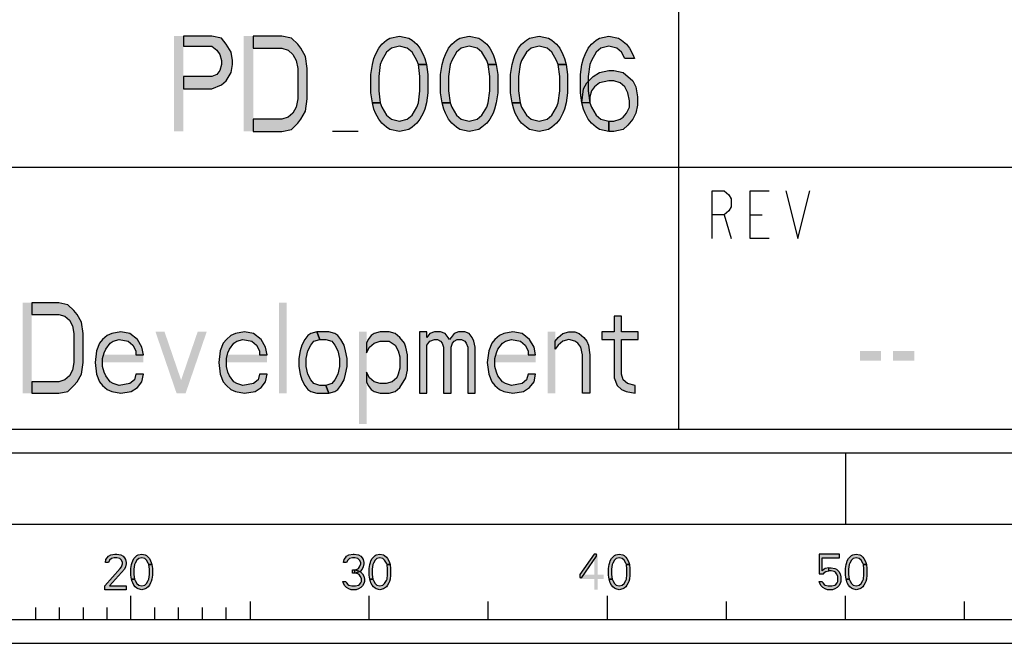
# Model space of a CAD drawing. Units: millimetres. Extents: x 0 to 594, y 0 to 420.
# Drawn here: x 481 to 523, y 0 to 26 of the extents above; entities that cross this region are included whole.
import ezdxf

# ---------------------------------------------------------------- set-up
doc = ezdxf.new("R2010")
doc.units = ezdxf.units.MM
doc.header["$LTSCALE"] = 32.67
doc.layers.get('0').update_dxf_attribs({"linetype": 'CONTINUOUS'})

# ---------------------------------------------------------------- blocks, each defined once
blk = doc.blocks.new('*T9')
at = {"color": 6, "linetype": 'Continuous'}
for p, q in [((0, 0), (128, 0)), ((0, 0), (0, -46)), ((128, 0), (128, -46)), ((0, -46), (128, -46))]:
    blk.add_line(p, q, dxfattribs=at)

msp = doc.modelspace()

# ---------------------------------------------------------------- hatches: boundary and pattern name
at = {"linetype": 'Continuous'}
for points in [[(488.2, 25.5), (488.2, 25.0745), (489.4, 25.0745), (489.6, 24.9043), (489.7333, 24.734), (489.8, 24.4787), (489.8, 24.3085), (489.7333, 24.0532), (489.6, 23.883), (489.4, 23.7979), (488.2, 23.7979), (488.2, 23.2872), (489.4, 23.2872), (489.8, 23.4574), (490, 23.6277), (490.2, 23.9681), (490.2667, 24.3085), (490.2667, 24.4787), (490.2, 24.8191), (490, 25.1596), (489.8, 25.4149), (489.4, 25.5)], [(491.1333, 21.5), (492.3333, 21.5), (492.7333, 21.5851), (493, 21.8404), (493.1333, 22.0106), (493.3334, 22.3511), (493.4, 22.8617), (493.4, 24.1383), (493.3334, 24.6489), (493.1333, 24.9894), (493, 25.1596), (492.7333, 25.4149), (492.3333, 25.5), (491.1333, 25.5), (491.1333, 24.9894), (492.3333, 24.9894), (492.6, 24.9043), (492.8, 24.734), (492.9334, 24.4787), (493, 24.1383), (493, 22.8617), (492.9334, 22.5213), (492.8, 22.266), (492.6, 22.0957), (492.3333, 22.0106), (491.1333, 22.0106)], [(498.0667, 24.3085), (498, 24.4787), (497.8, 24.8191), (497.6, 24.9894), (497.2667, 25.0745), (496.9333, 24.9894), (496.7333, 24.8191), (496.5333, 24.4787), (496.4667, 24.3085), (496.4, 23.7979), (496.4, 23.2021), (496.4667, 22.6915), (496.1333, 22.6915), (496.0667, 23.117), (496.0667, 23.883), (496.1333, 24.3085), (496.2, 24.5638), (496.2667, 24.734), (496.4, 24.9894), (496.5333, 25.1596), (496.7333, 25.3298), (496.8667, 25.4149), (497.2667, 25.5), (497.6667, 25.4149), (497.8, 25.3298), (498, 25.1596), (498.1333, 24.9894), (498.2667, 24.734), (498.3333, 24.5638), (498.4, 24.3085)], [(501, 24.3085), (500.9333, 24.4787), (500.7333, 24.8191), (500.5333, 24.9894), (500.2, 25.0745), (499.8667, 24.9894), (499.6667, 24.8191), (499.4667, 24.4787), (499.4, 24.3085), (499.3333, 23.7979), (499.3333, 23.2021), (499.4, 22.6915), (499.0667, 22.6915), (499, 23.117), (499, 23.883), (499.0667, 24.3085), (499.1333, 24.5638), (499.2, 24.734), (499.3333, 24.9894), (499.4667, 25.1596), (499.6667, 25.3298), (499.8, 25.4149), (500.2, 25.5), (500.6, 25.4149), (500.7333, 25.3298), (500.9333, 25.1596), (501.0667, 24.9894), (501.2, 24.734), (501.2667, 24.5638), (501.3333, 24.3085)], [(503.9333, 24.3085), (503.8667, 24.4787), (503.6667, 24.8191), (503.4667, 24.9894), (503.1333, 25.0745), (502.8, 24.9894), (502.6, 24.8191), (502.4, 24.4787), (502.3333, 24.3085), (502.2667, 23.7979), (502.2667, 23.2021), (502.3333, 22.6915), (502, 22.6915), (501.9333, 23.117), (501.9333, 23.883), (502, 24.3085), (502.0667, 24.5638), (502.1333, 24.734), (502.2667, 24.9894), (502.4, 25.1596), (502.6, 25.3298), (502.7333, 25.4149), (503.1333, 25.5), (503.5333, 25.4149), (503.6667, 25.3298), (503.8667, 25.1596), (504, 24.9894), (504.1333, 24.734), (504.2, 24.5638), (504.2667, 24.3085)], [(506.7333, 24.5638), (506.6, 24.8191), (506.4, 24.9894), (506.0667, 25.0745), (505.7333, 24.9894), (505.5333, 24.8191), (505.3333, 24.4787), (505.2667, 24.3085), (505.2, 23.7979), (505.2, 23.2021), (505.2667, 22.6915), (505.3333, 22.5213), (505.5333, 22.1808), (505.7333, 22.0106), (506.0667, 21.9255), (506.0667, 21.5), (505.6667, 21.5851), (505.5333, 21.6702), (505.3333, 21.8404), (505.2, 22.0106), (505.0667, 22.266), (505, 22.4362), (504.9333, 22.6915), (504.8667, 23.117), (504.8667, 23.883), (504.9333, 24.3085), (505, 24.5638), (505.0667, 24.734), (505.2, 24.9894), (505.3333, 25.1596), (505.5333, 25.3298), (505.6667, 25.4149), (506.0667, 25.5), (506.4667, 25.4149), (506.6, 25.3298), (506.8, 25.1596), (506.9333, 24.9894), (507.0667, 24.734), (507.1333, 24.5638)], [(496.4667, 22.6915), (496.5333, 22.5213), (496.7333, 22.1808), (496.9333, 22.0106), (497.2667, 21.9255), (497.6, 22.0106), (497.8, 22.1808), (498, 22.5213), (498.0667, 22.6915), (498.1333, 23.2021), (498.1333, 23.7979), (498.0667, 24.3085), (498.4, 24.3085), (498.4667, 23.883), (498.4667, 23.117), (498.4, 22.6915), (498.3333, 22.4362), (498.2667, 22.266), (498.1333, 22.0106), (498, 21.8404), (497.8, 21.6702), (497.6667, 21.5851), (497.2667, 21.5), (496.8667, 21.5851), (496.7333, 21.6702), (496.5333, 21.8404), (496.4, 22.0106), (496.2667, 22.266), (496.2, 22.4362), (496.1333, 22.6915)], [(499.4, 22.6915), (499.4667, 22.5213), (499.6667, 22.1808), (499.8667, 22.0106), (500.2, 21.9255), (500.5333, 22.0106), (500.7333, 22.1808), (500.9333, 22.5213), (501, 22.6915), (501.0667, 23.2021), (501.0667, 23.7979), (501, 24.3085), (501.3333, 24.3085), (501.4, 23.883), (501.4, 23.117), (501.3333, 22.6915), (501.2667, 22.4362), (501.2, 22.266), (501.0667, 22.0106), (500.9333, 21.8404), (500.7333, 21.6702), (500.6, 21.5851), (500.2, 21.5), (499.8, 21.5851), (499.6667, 21.6702), (499.4667, 21.8404), (499.3333, 22.0106), (499.2, 22.266), (499.1333, 22.4362), (499.0667, 22.6915)], [(502.3333, 22.6915), (502.4, 22.5213), (502.6, 22.1808), (502.8, 22.0106), (503.1333, 21.9255), (503.4667, 22.0106), (503.6667, 22.1808), (503.8667, 22.5213), (503.9333, 22.6915), (504, 23.2021), (504, 23.7979), (503.9333, 24.3085), (504.2667, 24.3085), (504.3333, 23.883), (504.3333, 23.117), (504.2667, 22.6915), (504.2, 22.4362), (504.1333, 22.266), (504, 22.0106), (503.8667, 21.8404), (503.6667, 21.6702), (503.5333, 21.5851), (503.1333, 21.5), (502.7333, 21.5851), (502.6, 21.6702), (502.4, 21.8404), (502.2667, 22.0106), (502.1333, 22.266), (502.0667, 22.4362), (502, 22.6915)], [(504.9333, 22.6915), (505, 23.2872), (505.1333, 23.5426), (505.4, 23.7979), (505.6667, 23.9681), (506.0667, 24.0532), (506.2667, 24.0532), (506.6667, 23.9681), (507.0667, 23.6277), (507.2, 23.3723), (507.2667, 22.9468), (507.2667, 22.6064), (507.2, 22.266), (507.0667, 22.0106), (506.8667, 21.7553), (506.6667, 21.5851), (506.2667, 21.5), (506.0667, 21.5), (506.0667, 21.9255), (506.2667, 21.9255), (506.5333, 22.0106), (506.6667, 22.0957), (506.8, 22.266), (506.9333, 22.5213), (506.9333, 22.7766), (506.8667, 23.117), (506.7333, 23.3723), (506.5333, 23.5426), (506.2667, 23.6277), (506.0667, 23.6277), (505.6667, 23.5426), (505.4667, 23.3723), (505.3333, 23.2021), (505.2667, 22.9468), (505.2667, 22.6915)], [(481.8333, 10.5), (482.9733, 10.5), (483.3533, 10.5809), (483.6067, 10.8234), (483.7333, 10.9851), (483.9233, 11.3085), (483.9867, 11.7936), (483.9867, 13.0064), (483.9233, 13.4915), (483.7333, 13.8149), (483.6067, 13.9766), (483.3533, 14.2192), (482.9733, 14.3), (481.8333, 14.3), (481.8333, 13.8149), (482.9733, 13.8149), (483.2266, 13.734), (483.4167, 13.5723), (483.5433, 13.3298), (483.6067, 13.0064), (483.6067, 11.7936), (483.5433, 11.4702), (483.4167, 11.2277), (483.2266, 11.066), (482.9733, 10.9851), (481.8333, 10.9851)], [(506.28, 13.734), (506.28, 13.0872), (505.7733, 13.0872), (505.7733, 12.7638), (506.28, 12.7638), (506.28, 11.1468), (506.4067, 10.8234), (506.5967, 10.6617), (506.7867, 10.5809), (507.1667, 10.5), (507.1667, 10.8234), (506.85, 10.9043), (506.66, 11.066), (506.5967, 11.3085), (506.5967, 12.7638), (507.2933, 12.7638), (507.2933, 13.0872), (506.5967, 13.0872), (506.5967, 13.734)], [(486.52, 12.117), (486.4567, 12.4404), (486.2667, 12.7638), (485.95, 13.0064), (485.57, 13.0872), (485.19, 13.0064), (485, 12.9255), (484.81, 12.7638), (484.6833, 12.6021), (484.5567, 12.2787), (484.4933, 11.7936), (484.5567, 11.3085), (484.6833, 10.9851), (484.81, 10.8234), (485, 10.6617), (485.19, 10.5809), (485.57, 10.5), (486.0133, 10.5809), (486.2667, 10.7426), (486.4567, 10.9851), (486.52, 11.3085), (486.2033, 11.3085), (486.14, 11.066), (485.95, 10.9043), (485.5067, 10.8234), (485.2533, 10.9043), (485.1267, 10.9851), (484.9367, 11.2277), (484.8733, 11.3894), (484.81, 11.6319), (484.81, 11.9553), (484.8733, 12.1979), (484.9367, 12.3596), (485.1267, 12.6021), (485.2533, 12.683), (485.5067, 12.7638), (485.8867, 12.683), (486.0767, 12.5213), (486.2033, 12.2787), (486.2033, 12.117)], [(491.7133, 12.117), (491.65, 12.4404), (491.46, 12.7638), (491.1433, 13.0064), (490.7634, 13.0872), (490.3833, 13.0064), (490.1933, 12.9255), (490.0033, 12.7638), (489.8767, 12.6021), (489.75, 12.2787), (489.6867, 11.7936), (489.75, 11.3085), (489.8767, 10.9851), (490.0033, 10.8234), (490.1933, 10.6617), (490.3833, 10.5809), (490.7634, 10.5), (491.2067, 10.5809), (491.46, 10.7426), (491.65, 10.9851), (491.7133, 11.3085), (491.3967, 11.3085), (491.3334, 11.066), (491.1433, 10.9043), (490.7, 10.8234), (490.4467, 10.9043), (490.32, 10.9851), (490.13, 11.2277), (490.0667, 11.3894), (490.0033, 11.6319), (490.0033, 11.9553), (490.0667, 12.1979), (490.13, 12.3596), (490.32, 12.6021), (490.4467, 12.683), (490.7, 12.7638), (491.08, 12.683), (491.27, 12.5213), (491.3967, 12.2787), (491.3967, 12.117)], [(493.8033, 13.0872), (493.55, 13.0064), (493.4233, 12.9255), (493.2967, 12.7638), (493.17, 12.5213), (493.1066, 12.2787), (493.0433, 11.9553), (493.0433, 11.6319), (493.1066, 11.3085), (493.17, 11.066), (493.2967, 10.8234), (493.4233, 10.6617), (493.55, 10.5809), (493.8033, 10.5), (494.31, 10.5), (494.1833, 10.8234), (493.93, 10.8234), (493.6767, 10.9043), (493.55, 11.066), (493.4233, 11.3085), (493.36, 11.6319), (493.36, 11.9553), (493.4233, 12.2787), (493.55, 12.5213), (493.6767, 12.683), (493.93, 12.7638)], [(494.31, 10.5), (494.5633, 10.5809), (494.69, 10.6617), (494.8167, 10.8234), (494.9433, 11.066), (495.0067, 11.3085), (495.07, 11.6319), (495.07, 11.9553), (495.0067, 12.2787), (494.9433, 12.5213), (494.8167, 12.7638), (494.69, 12.9255), (494.5633, 13.0064), (494.31, 13.0872), (493.8033, 13.0872), (493.93, 12.7638), (494.1833, 12.7638), (494.4367, 12.683), (494.5633, 12.5213), (494.69, 12.2787), (494.7533, 11.9553), (494.7533, 11.6319), (494.69, 11.3085), (494.5633, 11.066), (494.4367, 10.9043), (494.1833, 10.8234)], [(495.8933, 12.6021), (495.8933, 12.1979), (496.02, 12.4404), (496.21, 12.6021), (496.4633, 12.683), (496.8433, 12.683), (497.0967, 12.5213), (497.2233, 12.2787), (497.2867, 12.0362), (497.2867, 11.5511), (497.2233, 11.3085), (497.16, 11.1468), (496.97, 10.9851), (496.7167, 10.9043), (496.4633, 10.9043), (496.21, 10.9851), (496.02, 11.1468), (495.8933, 11.3894), (495.8933, 10.9851), (495.9567, 10.8234), (496.0833, 10.6617), (496.21, 10.5809), (496.4633, 10.5), (496.8433, 10.5), (497.0967, 10.5809), (497.2867, 10.7426), (497.54, 11.1468), (497.6033, 11.4702), (497.6033, 12.117), (497.54, 12.4404), (497.4767, 12.6021), (497.2867, 12.8447), (497.0967, 13.0064), (496.8433, 13.0872), (496.4633, 13.0872), (496.21, 13.0064), (496.0833, 12.9255), (495.9567, 12.7638)], [(498.11, 13.0872), (498.11, 10.5), (498.4267, 10.5), (498.4267, 12.5213), (498.5533, 12.683), (498.7433, 12.7638), (498.87, 12.7638), (498.9967, 12.683), (499.06, 12.6021), (499.1233, 12.4404), (499.1233, 10.5), (499.44, 10.5), (499.44, 12.4404), (499.5033, 12.6021), (499.5667, 12.683), (499.6933, 12.7638), (499.8833, 12.7638), (500.01, 12.683), (500.0734, 12.6021), (500.1367, 12.4404), (500.1367, 10.5), (500.4533, 10.5), (500.4533, 12.4404), (500.39, 12.683), (500.3267, 12.8447), (500.2, 13.0064), (500.01, 13.0872), (499.7567, 13.0872), (499.5667, 13.0064), (499.44, 12.8447), (499.3767, 12.7638), (499.3133, 12.8447), (499.1867, 13.0064), (498.9967, 13.0872), (498.7433, 13.0872), (498.5533, 13.0064), (498.4267, 12.8447), (498.4267, 13.0872)], [(502.9866, 12.117), (502.9233, 12.4404), (502.7333, 12.7638), (502.4166, 13.0064), (502.0367, 13.0872), (501.6567, 13.0064), (501.4667, 12.9255), (501.2767, 12.7638), (501.15, 12.6021), (501.0233, 12.2787), (500.96, 11.7936), (501.0233, 11.3085), (501.15, 10.9851), (501.2767, 10.8234), (501.4667, 10.6617), (501.6567, 10.5809), (502.0367, 10.5), (502.48, 10.5809), (502.7333, 10.7426), (502.9233, 10.9851), (502.9866, 11.3085), (502.67, 11.3085), (502.6067, 11.066), (502.4166, 10.9043), (501.9733, 10.8234), (501.72, 10.9043), (501.5933, 10.9851), (501.4033, 11.2277), (501.34, 11.3894), (501.2767, 11.6319), (501.2767, 11.9553), (501.34, 12.1979), (501.4033, 12.3596), (501.5933, 12.6021), (501.72, 12.683), (501.9733, 12.7638), (502.3533, 12.683), (502.5433, 12.5213), (502.67, 12.2787), (502.67, 12.117)], [(503.81, 12.683), (503.9367, 12.8447), (504.1267, 13.0064), (504.38, 13.0872), (504.6333, 13.0872), (504.8233, 13.0064), (505.0133, 12.8447), (505.14, 12.683), (505.2033, 12.5213), (505.2667, 12.117), (505.2667, 10.5), (504.95, 10.5), (504.95, 12.117), (504.8867, 12.4404), (504.76, 12.6021), (504.6333, 12.683), (504.38, 12.7638), (504.1267, 12.683), (503.9367, 12.5213), (503.81, 12.3596)], [(485.05, 3.3989), (484.925, 3.3989), (484.95, 3.5266), (485, 3.5904), (485.05, 3.6543), (485.15, 3.7181), (485.325, 3.75), (485.4, 3.75), (485.575, 3.7181), (485.675, 3.6543), (485.725, 3.5904), (485.775, 3.5266), (485.8, 3.3989), (485.8, 3.3351), (485.775, 3.2074), (485.725, 3.1117), (485.1, 2.4096), (485.8, 2.4096), (485.8, 2.25), (484.9, 2.25), (484.9, 2.4096), (485.55, 3.1436), (485.6, 3.2074), (485.65, 3.3351), (485.65, 3.3989), (485.6, 3.4947), (485.525, 3.5585), (485.4, 3.5904), (485.3, 3.5904), (485.175, 3.5585), (485.1, 3.4947)], [(486.75, 3.3032), (486.725, 3.367), (486.65, 3.4947), (486.575, 3.5585), (486.45, 3.5904), (486.325, 3.5585), (486.25, 3.4947), (486.175, 3.367), (486.15, 3.3032), (486.125, 3.1117), (486.125, 2.8883), (486.15, 2.6968), (486.025, 2.6968), (486, 2.8564), (486, 3.1436), (486.025, 3.3032), (486.05, 3.3989), (486.075, 3.4628), (486.125, 3.5585), (486.175, 3.6223), (486.25, 3.6862), (486.3, 3.7181), (486.45, 3.75), (486.6, 3.7181), (486.65, 3.6862), (486.725, 3.6223), (486.775, 3.5585), (486.825, 3.4628), (486.85, 3.3989), (486.875, 3.3032)], [(495.05, 3.3989), (494.925, 3.3989), (494.95, 3.5266), (495, 3.5904), (495.05, 3.6543), (495.15, 3.7181), (495.325, 3.75), (495.375, 3.75), (495.55, 3.7181), (495.65, 3.6543), (495.7, 3.5904), (495.75, 3.5266), (495.775, 3.3989), (495.775, 3.3351), (495.75, 3.2074), (495.7, 3.1117), (495.625, 3.016), (495.55, 2.984), (495.4, 2.9521), (495.4, 3.0798), (495.5, 3.1117), (495.55, 3.1436), (495.6, 3.2074), (495.65, 3.3351), (495.65, 3.3989), (495.6, 3.4947), (495.525, 3.5585), (495.4, 3.5904), (495.3, 3.5904), (495.175, 3.5585), (495.1, 3.4947)], [(496.75, 3.3032), (496.725, 3.367), (496.65, 3.4947), (496.575, 3.5585), (496.45, 3.5904), (496.325, 3.5585), (496.25, 3.4947), (496.175, 3.367), (496.15, 3.3032), (496.125, 3.1117), (496.125, 2.8883), (496.15, 2.6968), (496.025, 2.6968), (496, 2.8564), (496, 3.1436), (496.025, 3.3032), (496.05, 3.3989), (496.075, 3.4628), (496.125, 3.5585), (496.175, 3.6223), (496.25, 3.6862), (496.3, 3.7181), (496.45, 3.75), (496.6, 3.7181), (496.65, 3.6862), (496.725, 3.6223), (496.775, 3.5585), (496.825, 3.4628), (496.85, 3.3989), (496.875, 3.3032)], [(505.45, 3.75), (504.85, 2.8883), (504.85, 2.7606), (504.925, 2.7606), (505.55, 3.6543), (505.55, 3.75)], [(506.8, 3.3032), (506.775, 3.367), (506.7, 3.4947), (506.625, 3.5585), (506.5, 3.5904), (506.375, 3.5585), (506.3, 3.4947), (506.225, 3.367), (506.2, 3.3032), (506.175, 3.1117), (506.175, 2.8883), (506.2, 2.6968), (506.075, 2.6968), (506.05, 2.8564), (506.05, 3.1436), (506.075, 3.3032), (506.1, 3.3989), (506.125, 3.4628), (506.175, 3.5585), (506.225, 3.6223), (506.3, 3.6862), (506.35, 3.7181), (506.5, 3.75), (506.65, 3.7181), (506.7, 3.6862), (506.775, 3.6223), (506.825, 3.5585), (506.875, 3.4628), (506.9, 3.3989), (506.925, 3.3032)], [(514.9, 3.75), (514.9, 2.9202), (515.075, 2.9202), (515.125, 2.984), (515.175, 3.016), (515.3, 3.0479), (515.3, 3.1755), (515.15, 3.1436), (515.1, 3.1117), (515.025, 3.0479), (515.025, 3.5904), (515.75, 3.5904), (515.75, 3.75)], [(516.75, 3.3032), (516.725, 3.367), (516.65, 3.4947), (516.575, 3.5585), (516.45, 3.5904), (516.325, 3.5585), (516.25, 3.4947), (516.175, 3.367), (516.15, 3.3032), (516.125, 3.1117), (516.125, 2.8883), (516.15, 2.6968), (516.025, 2.6968), (516, 2.8564), (516, 3.1436), (516.025, 3.3032), (516.05, 3.3989), (516.075, 3.4628), (516.125, 3.5585), (516.175, 3.6223), (516.25, 3.6862), (516.3, 3.7181), (516.45, 3.75), (516.6, 3.7181), (516.65, 3.6862), (516.725, 3.6223), (516.775, 3.5585), (516.825, 3.4628), (516.85, 3.3989), (516.875, 3.3032)], [(486.15, 2.6968), (486.175, 2.633), (486.25, 2.5053), (486.325, 2.4415), (486.45, 2.4096), (486.575, 2.4415), (486.65, 2.5053), (486.725, 2.633), (486.75, 2.6968), (486.775, 2.8883), (486.775, 3.1117), (486.75, 3.3032), (486.875, 3.3032), (486.9, 3.1436), (486.9, 2.8564), (486.875, 2.6968), (486.85, 2.6011), (486.825, 2.5372), (486.775, 2.4415), (486.725, 2.3777), (486.65, 2.3138), (486.6, 2.2819), (486.45, 2.25), (486.3, 2.2819), (486.25, 2.3138), (486.175, 2.3777), (486.125, 2.4415), (486.075, 2.5372), (486.05, 2.6011), (486.025, 2.6968)], [(495.3, 2.9521), (495.3, 3.0798), (495.4, 3.0798), (495.55, 3.0479), (495.625, 3.016), (495.725, 2.9202), (495.775, 2.8245), (495.8, 2.6968), (495.8, 2.6011), (495.775, 2.5053), (495.725, 2.4096), (495.65, 2.3457), (495.55, 2.2819), (495.45, 2.25), (495.25, 2.25), (495.15, 2.2819), (495.05, 2.3457), (494.975, 2.4096), (494.925, 2.5053), (494.9, 2.6011), (495.025, 2.6011), (495.05, 2.5372), (495.1, 2.4734), (495.15, 2.4415), (495.275, 2.4096), (495.425, 2.4096), (495.55, 2.4415), (495.6, 2.4734), (495.65, 2.5372), (495.675, 2.6011), (495.675, 2.7287), (495.625, 2.8245), (495.575, 2.8883), (495.525, 2.9202), (495.4, 2.9521)], [(496.15, 2.6968), (496.175, 2.633), (496.25, 2.5053), (496.325, 2.4415), (496.45, 2.4096), (496.575, 2.4415), (496.65, 2.5053), (496.725, 2.633), (496.75, 2.6968), (496.775, 2.8883), (496.775, 3.1117), (496.75, 3.3032), (496.875, 3.3032), (496.9, 3.1436), (496.9, 2.8564), (496.875, 2.6968), (496.85, 2.6011), (496.825, 2.5372), (496.775, 2.4415), (496.725, 2.3777), (496.65, 2.3138), (496.6, 2.2819), (496.45, 2.25), (496.3, 2.2819), (496.25, 2.3138), (496.175, 2.3777), (496.125, 2.4415), (496.075, 2.5372), (496.05, 2.6011), (496.025, 2.6968)], [(506.2, 2.6968), (506.225, 2.633), (506.3, 2.5053), (506.375, 2.4415), (506.5, 2.4096), (506.625, 2.4415), (506.7, 2.5053), (506.775, 2.633), (506.8, 2.6968), (506.825, 2.8883), (506.825, 3.1117), (506.8, 3.3032), (506.925, 3.3032), (506.95, 3.1436), (506.95, 2.8564), (506.925, 2.6968), (506.9, 2.6011), (506.875, 2.5372), (506.825, 2.4415), (506.775, 2.3777), (506.7, 2.3138), (506.65, 2.2819), (506.5, 2.25), (506.35, 2.2819), (506.3, 2.3138), (506.225, 2.3777), (506.175, 2.4415), (506.125, 2.5372), (506.1, 2.6011), (506.075, 2.6968)], [(515.3, 3.0479), (515.3, 3.1755), (515.4, 3.1755), (515.55, 3.1436), (515.625, 3.1117), (515.725, 3.016), (515.775, 2.9202), (515.8, 2.7926), (515.8, 2.6011), (515.775, 2.5053), (515.725, 2.4096), (515.65, 2.3457), (515.55, 2.2819), (515.45, 2.25), (515.25, 2.25), (515.15, 2.2819), (515.05, 2.3457), (514.975, 2.4096), (514.925, 2.5053), (514.9, 2.6011), (515.025, 2.6011), (515.05, 2.5372), (515.1, 2.4734), (515.15, 2.4415), (515.275, 2.4096), (515.425, 2.4096), (515.55, 2.4415), (515.6, 2.4734), (515.65, 2.5372), (515.675, 2.6011), (515.675, 2.8245), (515.625, 2.9202), (515.575, 2.984), (515.525, 3.016), (515.4, 3.0479)], [(516.15, 2.6968), (516.175, 2.633), (516.25, 2.5053), (516.325, 2.4415), (516.45, 2.4096), (516.575, 2.4415), (516.65, 2.5053), (516.725, 2.633), (516.75, 2.6968), (516.775, 2.8883), (516.775, 3.1117), (516.75, 3.3032), (516.875, 3.3032), (516.9, 3.1436), (516.9, 2.8564), (516.875, 2.6968), (516.85, 2.6011), (516.825, 2.5372), (516.775, 2.4415), (516.725, 2.3777), (516.65, 2.3138), (516.6, 2.2819), (516.45, 2.25), (516.3, 2.2819), (516.25, 2.3138), (516.175, 2.3777), (516.125, 2.4415), (516.075, 2.5372), (516.05, 2.6011), (516.025, 2.6968)]]:
    msp.add_hatch(color=2, dxfattribs=at).paths.add_polyline_path(points)

# ---------------------------------------------------------------- linework, layer by layer
at = {"color": 3, "linetype": 'Continuous'}
for p, q in [((509, 9), (509, 55)), ((457, 20), (585, 20))]:
    msp.add_line(p, q, dxfattribs=at)
at = {"color": 2, "linetype": 'Continuous'}
msp.add_line((495.5333, 21.5), (494.4667, 21.5), dxfattribs=at)
at = {"color": 9, "linetype": 'Continuous'}
for p, q in [((510.9, 18), (511.2, 17)), ((512, 18), (512.5, 18))]:
    msp.add_line(p, q, dxfattribs=at)
at = {"color": 7, "linetype": 'Continuous'}
for p, q in [((8, 8), (586, 8)), ((516, 8), (516, 5)), ((5, 5), (589, 5)), ((486, 1), (486, 2)), ((491, 1.75), (491, 1)), ((496, 1), (496, 2)), ((501, 1), (501, 1.75)), ((506, 1), (506, 2)), ((511, 1), (511, 1.75)), ((516, 1), (516, 2)), ((521, 1), (521, 1.75)), ((482, 1), (482, 1.5)), ((483, 1), (483, 1.5)), ((484, 1), (484, 1.5)), ((485, 1), (485, 1.5)), ((487, 1), (487, 1.5)), ((488, 1), (488, 1.5)), ((489, 1), (489, 1.5)), ((490, 1), (490, 1.5)), ((466, 1), (566, 1)), ((0, 0), (594, 0))]:
    msp.add_line(p, q, dxfattribs=at)
at = {"color": 2, "linetype": 'Continuous'}
for points in [[(488.2, 25.5), (488.2, 25.0745), (489.4, 25.0745), (489.6, 24.9043), (489.7333, 24.734), (489.8, 24.4787), (489.8, 24.3085), (489.7333, 24.0532), (489.6, 23.883), (489.4, 23.7979), (488.2, 23.7979), (488.2, 23.2872), (489.4, 23.2872), (489.8, 23.4574), (490, 23.6277), (490.2, 23.9681), (490.2667, 24.3085), (490.2667, 24.4787), (490.2, 24.8191), (490, 25.1596), (489.8, 25.4149), (489.4, 25.5), (488.2, 25.5)], [(491.1333, 21.5), (492.3333, 21.5), (492.7333, 21.5851), (493, 21.8404), (493.1333, 22.0106), (493.3334, 22.3511), (493.4, 22.8617), (493.4, 24.1383), (493.3334, 24.6489), (493.1333, 24.9894), (493, 25.1596), (492.7333, 25.4149), (492.3333, 25.5), (491.1333, 25.5), (491.1333, 24.9894), (492.3333, 24.9894), (492.6, 24.9043), (492.8, 24.734), (492.9334, 24.4787), (493, 24.1383), (493, 22.8617), (492.9334, 22.5213), (492.8, 22.266), (492.6, 22.0957), (492.3333, 22.0106), (491.1333, 22.0106), (491.1333, 21.5)], [(498.0667, 24.3085), (498, 24.4787), (497.8, 24.8191), (497.6, 24.9894), (497.2667, 25.0745), (496.9333, 24.9894), (496.7333, 24.8191), (496.5333, 24.4787), (496.4667, 24.3085), (496.4, 23.7979), (496.4, 23.2021), (496.4667, 22.6915), (496.1333, 22.6915), (496.0667, 23.117), (496.0667, 23.883), (496.1333, 24.3085), (496.2, 24.5638), (496.2667, 24.734), (496.4, 24.9894), (496.5333, 25.1596), (496.7333, 25.3298), (496.8667, 25.4149), (497.2667, 25.5), (497.6667, 25.4149), (497.8, 25.3298), (498, 25.1596), (498.1333, 24.9894), (498.2667, 24.734), (498.3333, 24.5638), (498.4, 24.3085), (498.0667, 24.3085)], [(501, 24.3085), (500.9333, 24.4787), (500.7333, 24.8191), (500.5333, 24.9894), (500.2, 25.0745), (499.8667, 24.9894), (499.6667, 24.8191), (499.4667, 24.4787), (499.4, 24.3085), (499.3333, 23.7979), (499.3333, 23.2021), (499.4, 22.6915), (499.0667, 22.6915), (499, 23.117), (499, 23.883), (499.0667, 24.3085), (499.1333, 24.5638), (499.2, 24.734), (499.3333, 24.9894), (499.4667, 25.1596), (499.6667, 25.3298), (499.8, 25.4149), (500.2, 25.5), (500.6, 25.4149), (500.7333, 25.3298), (500.9333, 25.1596), (501.0667, 24.9894), (501.2, 24.734), (501.2667, 24.5638), (501.3333, 24.3085), (501, 24.3085)], [(503.9333, 24.3085), (503.8667, 24.4787), (503.6667, 24.8191), (503.4667, 24.9894), (503.1333, 25.0745), (502.8, 24.9894), (502.6, 24.8191), (502.4, 24.4787), (502.3333, 24.3085), (502.2667, 23.7979), (502.2667, 23.2021), (502.3333, 22.6915), (502, 22.6915), (501.9333, 23.117), (501.9333, 23.883), (502, 24.3085), (502.0667, 24.5638), (502.1333, 24.734), (502.2667, 24.9894), (502.4, 25.1596), (502.6, 25.3298), (502.7333, 25.4149), (503.1333, 25.5), (503.5333, 25.4149), (503.6667, 25.3298), (503.8667, 25.1596), (504, 24.9894), (504.1333, 24.734), (504.2, 24.5638), (504.2667, 24.3085), (503.9333, 24.3085)], [(506.7333, 24.5638), (506.6, 24.8191), (506.4, 24.9894), (506.0667, 25.0745), (505.7333, 24.9894), (505.5333, 24.8191), (505.3333, 24.4787), (505.2667, 24.3085), (505.2, 23.7979), (505.2, 23.2021), (505.2667, 22.6915), (505.3333, 22.5213), (505.5333, 22.1808), (505.7333, 22.0106), (506.0667, 21.9255), (506.0667, 21.5), (505.6667, 21.5851), (505.5333, 21.6702), (505.3333, 21.8404), (505.2, 22.0106), (505.0667, 22.266), (505, 22.4362), (504.9333, 22.6915), (504.8667, 23.117), (504.8667, 23.883), (504.9333, 24.3085), (505, 24.5638), (505.0667, 24.734), (505.2, 24.9894), (505.3333, 25.1596), (505.5333, 25.3298), (505.6667, 25.4149), (506.0667, 25.5), (506.4667, 25.4149), (506.6, 25.3298), (506.8, 25.1596), (506.9333, 24.9894), (507.0667, 24.734), (507.1333, 24.5638), (506.7333, 24.5638)], [(496.4667, 22.6915), (496.5333, 22.5213), (496.7333, 22.1808), (496.9333, 22.0106), (497.2667, 21.9255), (497.6, 22.0106), (497.8, 22.1808), (498, 22.5213), (498.0667, 22.6915), (498.1333, 23.2021), (498.1333, 23.7979), (498.0667, 24.3085), (498.4, 24.3085), (498.4667, 23.883), (498.4667, 23.117), (498.4, 22.6915), (498.3333, 22.4362), (498.2667, 22.266), (498.1333, 22.0106), (498, 21.8404), (497.8, 21.6702), (497.6667, 21.5851), (497.2667, 21.5), (496.8667, 21.5851), (496.7333, 21.6702), (496.5333, 21.8404), (496.4, 22.0106), (496.2667, 22.266), (496.2, 22.4362), (496.1333, 22.6915), (496.4667, 22.6915)], [(499.4, 22.6915), (499.4667, 22.5213), (499.6667, 22.1808), (499.8667, 22.0106), (500.2, 21.9255), (500.5333, 22.0106), (500.7333, 22.1808), (500.9333, 22.5213), (501, 22.6915), (501.0667, 23.2021), (501.0667, 23.7979), (501, 24.3085), (501.3333, 24.3085), (501.4, 23.883), (501.4, 23.117), (501.3333, 22.6915), (501.2667, 22.4362), (501.2, 22.266), (501.0667, 22.0106), (500.9333, 21.8404), (500.7333, 21.6702), (500.6, 21.5851), (500.2, 21.5), (499.8, 21.5851), (499.6667, 21.6702), (499.4667, 21.8404), (499.3333, 22.0106), (499.2, 22.266), (499.1333, 22.4362), (499.0667, 22.6915), (499.4, 22.6915)], [(502.3333, 22.6915), (502.4, 22.5213), (502.6, 22.1808), (502.8, 22.0106), (503.1333, 21.9255), (503.4667, 22.0106), (503.6667, 22.1808), (503.8667, 22.5213), (503.9333, 22.6915), (504, 23.2021), (504, 23.7979), (503.9333, 24.3085), (504.2667, 24.3085), (504.3333, 23.883), (504.3333, 23.117), (504.2667, 22.6915), (504.2, 22.4362), (504.1333, 22.266), (504, 22.0106), (503.8667, 21.8404), (503.6667, 21.6702), (503.5333, 21.5851), (503.1333, 21.5), (502.7333, 21.5851), (502.6, 21.6702), (502.4, 21.8404), (502.2667, 22.0106), (502.1333, 22.266), (502.0667, 22.4362), (502, 22.6915), (502.3333, 22.6915)], [(504.9333, 22.6915), (505, 23.2872), (505.1333, 23.5426), (505.4, 23.7979), (505.6667, 23.9681), (506.0667, 24.0532), (506.2667, 24.0532), (506.6667, 23.9681), (507.0667, 23.6277), (507.2, 23.3723), (507.2667, 22.9468), (507.2667, 22.6064), (507.2, 22.266), (507.0667, 22.0106), (506.8667, 21.7553), (506.6667, 21.5851), (506.2667, 21.5), (506.0667, 21.5), (506.0667, 21.9255), (506.2667, 21.9255), (506.5333, 22.0106), (506.6667, 22.0957), (506.8, 22.266), (506.9333, 22.5213), (506.9333, 22.7766), (506.8667, 23.117), (506.7333, 23.3723), (506.5333, 23.5426), (506.2667, 23.6277), (506.0667, 23.6277), (505.6667, 23.5426), (505.4667, 23.3723), (505.3333, 23.2021), (505.2667, 22.9468), (505.2667, 22.6915), (504.9333, 22.6915)], [(481.8333, 10.5), (482.9733, 10.5), (483.3533, 10.5809), (483.6067, 10.8234), (483.7333, 10.9851), (483.9233, 11.3085), (483.9867, 11.7936), (483.9867, 13.0064), (483.9233, 13.4915), (483.7333, 13.8149), (483.6067, 13.9766), (483.3533, 14.2192), (482.9733, 14.3), (481.8333, 14.3), (481.8333, 13.8149), (482.9733, 13.8149), (483.2266, 13.734), (483.4167, 13.5723), (483.5433, 13.3298), (483.6067, 13.0064), (483.6067, 11.7936), (483.5433, 11.4702), (483.4167, 11.2277), (483.2266, 11.066), (482.9733, 10.9851), (481.8333, 10.9851), (481.8333, 10.5)], [(506.28, 13.734), (506.28, 13.0872), (505.7733, 13.0872), (505.7733, 12.7638), (506.28, 12.7638), (506.28, 11.1468), (506.4067, 10.8234), (506.5967, 10.6617), (506.7867, 10.5809), (507.1667, 10.5), (507.1667, 10.8234), (506.85, 10.9043), (506.66, 11.066), (506.5967, 11.3085), (506.5967, 12.7638), (507.2933, 12.7638), (507.2933, 13.0872), (506.5967, 13.0872), (506.5967, 13.734), (506.28, 13.734)], [(486.52, 12.117), (486.4567, 12.4404), (486.2667, 12.7638), (485.95, 13.0064), (485.57, 13.0872), (485.19, 13.0064), (485, 12.9255), (484.81, 12.7638), (484.6833, 12.6021), (484.5567, 12.2787), (484.4933, 11.7936), (484.5567, 11.3085), (484.6833, 10.9851), (484.81, 10.8234), (485, 10.6617), (485.19, 10.5809), (485.57, 10.5), (486.0133, 10.5809), (486.2667, 10.7426), (486.4567, 10.9851), (486.52, 11.3085), (486.2033, 11.3085), (486.14, 11.066), (485.95, 10.9043), (485.5067, 10.8234), (485.2533, 10.9043), (485.1267, 10.9851), (484.9367, 11.2277), (484.8733, 11.3894), (484.81, 11.6319), (484.81, 11.9553), (484.8733, 12.1979), (484.9367, 12.3596), (485.1267, 12.6021), (485.2533, 12.683), (485.5067, 12.7638), (485.8867, 12.683), (486.0767, 12.5213), (486.2033, 12.2787), (486.2033, 12.117), (486.52, 12.117)], [(491.7133, 12.117), (491.65, 12.4404), (491.46, 12.7638), (491.1433, 13.0064), (490.7634, 13.0872), (490.3833, 13.0064), (490.1933, 12.9255), (490.0033, 12.7638), (489.8767, 12.6021), (489.75, 12.2787), (489.6867, 11.7936), (489.75, 11.3085), (489.8767, 10.9851), (490.0033, 10.8234), (490.1933, 10.6617), (490.3833, 10.5809), (490.7634, 10.5), (491.2067, 10.5809), (491.46, 10.7426), (491.65, 10.9851), (491.7133, 11.3085), (491.3967, 11.3085), (491.3334, 11.066), (491.1433, 10.9043), (490.7, 10.8234), (490.4467, 10.9043), (490.32, 10.9851), (490.13, 11.2277), (490.0667, 11.3894), (490.0033, 11.6319), (490.0033, 11.9553), (490.0667, 12.1979), (490.13, 12.3596), (490.32, 12.6021), (490.4467, 12.683), (490.7, 12.7638), (491.08, 12.683), (491.27, 12.5213), (491.3967, 12.2787), (491.3967, 12.117), (491.7133, 12.117)], [(493.8033, 13.0872), (493.55, 13.0064), (493.4233, 12.9255), (493.2967, 12.7638), (493.17, 12.5213), (493.1066, 12.2787), (493.0433, 11.9553), (493.0433, 11.6319), (493.1066, 11.3085), (493.17, 11.066), (493.2967, 10.8234), (493.4233, 10.6617), (493.55, 10.5809), (493.8033, 10.5), (494.31, 10.5), (494.1833, 10.8234), (493.93, 10.8234), (493.6767, 10.9043), (493.55, 11.066), (493.4233, 11.3085), (493.36, 11.6319), (493.36, 11.9553), (493.4233, 12.2787), (493.55, 12.5213), (493.6767, 12.683), (493.93, 12.7638), (493.8033, 13.0872)], [(494.31, 10.5), (494.5633, 10.5809), (494.69, 10.6617), (494.8167, 10.8234), (494.9433, 11.066), (495.0067, 11.3085), (495.07, 11.6319), (495.07, 11.9553), (495.0067, 12.2787), (494.9433, 12.5213), (494.8167, 12.7638), (494.69, 12.9255), (494.5633, 13.0064), (494.31, 13.0872), (493.8033, 13.0872), (493.93, 12.7638), (494.1833, 12.7638), (494.4367, 12.683), (494.5633, 12.5213), (494.69, 12.2787), (494.7533, 11.9553), (494.7533, 11.6319), (494.69, 11.3085), (494.5633, 11.066), (494.4367, 10.9043), (494.1833, 10.8234), (494.31, 10.5)], [(495.8933, 12.6021), (495.8933, 12.1979), (496.02, 12.4404), (496.21, 12.6021), (496.4633, 12.683), (496.8433, 12.683), (497.0967, 12.5213), (497.2233, 12.2787), (497.2867, 12.0362), (497.2867, 11.5511), (497.2233, 11.3085), (497.16, 11.1468), (496.97, 10.9851), (496.7167, 10.9043), (496.4633, 10.9043), (496.21, 10.9851), (496.02, 11.1468), (495.8933, 11.3894), (495.8933, 10.9851), (495.9567, 10.8234), (496.0833, 10.6617), (496.21, 10.5809), (496.4633, 10.5), (496.8433, 10.5), (497.0967, 10.5809), (497.2867, 10.7426), (497.54, 11.1468), (497.6033, 11.4702), (497.6033, 12.117), (497.54, 12.4404), (497.4767, 12.6021), (497.2867, 12.8447), (497.0967, 13.0064), (496.8433, 13.0872), (496.4633, 13.0872), (496.21, 13.0064), (496.0833, 12.9255), (495.9567, 12.7638), (495.8933, 12.6021)], [(498.11, 13.0872), (498.11, 10.5), (498.4267, 10.5), (498.4267, 12.5213), (498.5533, 12.683), (498.7433, 12.7638), (498.87, 12.7638), (498.9967, 12.683), (499.06, 12.6021), (499.1233, 12.4404), (499.1233, 10.5), (499.44, 10.5), (499.44, 12.4404), (499.5033, 12.6021), (499.5667, 12.683), (499.6933, 12.7638), (499.8833, 12.7638), (500.01, 12.683), (500.0734, 12.6021), (500.1367, 12.4404), (500.1367, 10.5), (500.4533, 10.5), (500.4533, 12.4404), (500.39, 12.683), (500.3267, 12.8447), (500.2, 13.0064), (500.01, 13.0872), (499.7567, 13.0872), (499.5667, 13.0064), (499.44, 12.8447), (499.3767, 12.7638), (499.3133, 12.8447), (499.1867, 13.0064), (498.9967, 13.0872), (498.7433, 13.0872), (498.5533, 13.0064), (498.4267, 12.8447), (498.4267, 13.0872), (498.11, 13.0872)], [(502.9866, 12.117), (502.9233, 12.4404), (502.7333, 12.7638), (502.4166, 13.0064), (502.0367, 13.0872), (501.6567, 13.0064), (501.4667, 12.9255), (501.2767, 12.7638), (501.15, 12.6021), (501.0233, 12.2787), (500.96, 11.7936), (501.0233, 11.3085), (501.15, 10.9851), (501.2767, 10.8234), (501.4667, 10.6617), (501.6567, 10.5809), (502.0367, 10.5), (502.48, 10.5809), (502.7333, 10.7426), (502.9233, 10.9851), (502.9866, 11.3085), (502.67, 11.3085), (502.6067, 11.066), (502.4166, 10.9043), (501.9733, 10.8234), (501.72, 10.9043), (501.5933, 10.9851), (501.4033, 11.2277), (501.34, 11.3894), (501.2767, 11.6319), (501.2767, 11.9553), (501.34, 12.1979), (501.4033, 12.3596), (501.5933, 12.6021), (501.72, 12.683), (501.9733, 12.7638), (502.3533, 12.683), (502.5433, 12.5213), (502.67, 12.2787), (502.67, 12.117), (502.9866, 12.117)], [(503.81, 12.683), (503.9367, 12.8447), (504.1267, 13.0064), (504.38, 13.0872), (504.6333, 13.0872), (504.8233, 13.0064), (505.0133, 12.8447), (505.14, 12.683), (505.2033, 12.5213), (505.2667, 12.117), (505.2667, 10.5), (504.95, 10.5), (504.95, 12.117), (504.8867, 12.4404), (504.76, 12.6021), (504.6333, 12.683), (504.38, 12.7638), (504.1267, 12.683), (503.9367, 12.5213), (503.81, 12.3596), (503.81, 12.683)], [(485.05, 3.3989), (484.925, 3.3989), (484.95, 3.5266), (485, 3.5904), (485.05, 3.6543), (485.15, 3.7181), (485.325, 3.75), (485.4, 3.75), (485.575, 3.7181), (485.675, 3.6543), (485.725, 3.5904), (485.775, 3.5266), (485.8, 3.3989), (485.8, 3.3351), (485.775, 3.2074), (485.725, 3.1117), (485.1, 2.4096), (485.8, 2.4096), (485.8, 2.25), (484.9, 2.25), (484.9, 2.4096), (485.55, 3.1436), (485.6, 3.2074), (485.65, 3.3351), (485.65, 3.3989), (485.6, 3.4947), (485.525, 3.5585), (485.4, 3.5904), (485.3, 3.5904), (485.175, 3.5585), (485.1, 3.4947), (485.05, 3.3989)], [(486.75, 3.3032), (486.725, 3.367), (486.65, 3.4947), (486.575, 3.5585), (486.45, 3.5904), (486.325, 3.5585), (486.25, 3.4947), (486.175, 3.367), (486.15, 3.3032), (486.125, 3.1117), (486.125, 2.8883), (486.15, 2.6968), (486.025, 2.6968), (486, 2.8564), (486, 3.1436), (486.025, 3.3032), (486.05, 3.3989), (486.075, 3.4628), (486.125, 3.5585), (486.175, 3.6223), (486.25, 3.6862), (486.3, 3.7181), (486.45, 3.75), (486.6, 3.7181), (486.65, 3.6862), (486.725, 3.6223), (486.775, 3.5585), (486.825, 3.4628), (486.85, 3.3989), (486.875, 3.3032), (486.75, 3.3032)], [(495.05, 3.3989), (494.925, 3.3989), (494.95, 3.5266), (495, 3.5904), (495.05, 3.6543), (495.15, 3.7181), (495.325, 3.75), (495.375, 3.75), (495.55, 3.7181), (495.65, 3.6543), (495.7, 3.5904), (495.75, 3.5266), (495.775, 3.3989), (495.775, 3.3351), (495.75, 3.2074), (495.7, 3.1117), (495.625, 3.016), (495.55, 2.984), (495.4, 2.9521), (495.4, 3.0798), (495.5, 3.1117), (495.55, 3.1436), (495.6, 3.2074), (495.65, 3.3351), (495.65, 3.3989), (495.6, 3.4947), (495.525, 3.5585), (495.4, 3.5904), (495.3, 3.5904), (495.175, 3.5585), (495.1, 3.4947), (495.05, 3.3989)], [(496.75, 3.3032), (496.725, 3.367), (496.65, 3.4947), (496.575, 3.5585), (496.45, 3.5904), (496.325, 3.5585), (496.25, 3.4947), (496.175, 3.367), (496.15, 3.3032), (496.125, 3.1117), (496.125, 2.8883), (496.15, 2.6968), (496.025, 2.6968), (496, 2.8564), (496, 3.1436), (496.025, 3.3032), (496.05, 3.3989), (496.075, 3.4628), (496.125, 3.5585), (496.175, 3.6223), (496.25, 3.6862), (496.3, 3.7181), (496.45, 3.75), (496.6, 3.7181), (496.65, 3.6862), (496.725, 3.6223), (496.775, 3.5585), (496.825, 3.4628), (496.85, 3.3989), (496.875, 3.3032), (496.75, 3.3032)], [(505.45, 3.75), (504.85, 2.8883), (504.85, 2.7606), (504.925, 2.7606), (505.55, 3.6543), (505.55, 3.75), (505.45, 3.75)], [(506.8, 3.3032), (506.775, 3.367), (506.7, 3.4947), (506.625, 3.5585), (506.5, 3.5904), (506.375, 3.5585), (506.3, 3.4947), (506.225, 3.367), (506.2, 3.3032), (506.175, 3.1117), (506.175, 2.8883), (506.2, 2.6968), (506.075, 2.6968), (506.05, 2.8564), (506.05, 3.1436), (506.075, 3.3032), (506.1, 3.3989), (506.125, 3.4628), (506.175, 3.5585), (506.225, 3.6223), (506.3, 3.6862), (506.35, 3.7181), (506.5, 3.75), (506.65, 3.7181), (506.7, 3.6862), (506.775, 3.6223), (506.825, 3.5585), (506.875, 3.4628), (506.9, 3.3989), (506.925, 3.3032), (506.8, 3.3032)], [(514.9, 3.75), (514.9, 2.9202), (515.075, 2.9202), (515.125, 2.984), (515.175, 3.016), (515.3, 3.0479), (515.3, 3.1755), (515.15, 3.1436), (515.1, 3.1117), (515.025, 3.0479), (515.025, 3.5904), (515.75, 3.5904), (515.75, 3.75), (514.9, 3.75)], [(516.75, 3.3032), (516.725, 3.367), (516.65, 3.4947), (516.575, 3.5585), (516.45, 3.5904), (516.325, 3.5585), (516.25, 3.4947), (516.175, 3.367), (516.15, 3.3032), (516.125, 3.1117), (516.125, 2.8883), (516.15, 2.6968), (516.025, 2.6968), (516, 2.8564), (516, 3.1436), (516.025, 3.3032), (516.05, 3.3989), (516.075, 3.4628), (516.125, 3.5585), (516.175, 3.6223), (516.25, 3.6862), (516.3, 3.7181), (516.45, 3.75), (516.6, 3.7181), (516.65, 3.6862), (516.725, 3.6223), (516.775, 3.5585), (516.825, 3.4628), (516.85, 3.3989), (516.875, 3.3032), (516.75, 3.3032)], [(486.15, 2.6968), (486.175, 2.633), (486.25, 2.5053), (486.325, 2.4415), (486.45, 2.4096), (486.575, 2.4415), (486.65, 2.5053), (486.725, 2.633), (486.75, 2.6968), (486.775, 2.8883), (486.775, 3.1117), (486.75, 3.3032), (486.875, 3.3032), (486.9, 3.1436), (486.9, 2.8564), (486.875, 2.6968), (486.85, 2.6011), (486.825, 2.5372), (486.775, 2.4415), (486.725, 2.3777), (486.65, 2.3138), (486.6, 2.2819), (486.45, 2.25), (486.3, 2.2819), (486.25, 2.3138), (486.175, 2.3777), (486.125, 2.4415), (486.075, 2.5372), (486.05, 2.6011), (486.025, 2.6968), (486.15, 2.6968)], [(495.3, 2.9521), (495.3, 3.0798), (495.4, 3.0798), (495.55, 3.0479), (495.625, 3.016), (495.725, 2.9202), (495.775, 2.8245), (495.8, 2.6968), (495.8, 2.6011), (495.775, 2.5053), (495.725, 2.4096), (495.65, 2.3457), (495.55, 2.2819), (495.45, 2.25), (495.25, 2.25), (495.15, 2.2819), (495.05, 2.3457), (494.975, 2.4096), (494.925, 2.5053), (494.9, 2.6011), (495.025, 2.6011), (495.05, 2.5372), (495.1, 2.4734), (495.15, 2.4415), (495.275, 2.4096), (495.425, 2.4096), (495.55, 2.4415), (495.6, 2.4734), (495.65, 2.5372), (495.675, 2.6011), (495.675, 2.7287), (495.625, 2.8245), (495.575, 2.8883), (495.525, 2.9202), (495.4, 2.9521), (495.3, 2.9521)], [(496.15, 2.6968), (496.175, 2.633), (496.25, 2.5053), (496.325, 2.4415), (496.45, 2.4096), (496.575, 2.4415), (496.65, 2.5053), (496.725, 2.633), (496.75, 2.6968), (496.775, 2.8883), (496.775, 3.1117), (496.75, 3.3032), (496.875, 3.3032), (496.9, 3.1436), (496.9, 2.8564), (496.875, 2.6968), (496.85, 2.6011), (496.825, 2.5372), (496.775, 2.4415), (496.725, 2.3777), (496.65, 2.3138), (496.6, 2.2819), (496.45, 2.25), (496.3, 2.2819), (496.25, 2.3138), (496.175, 2.3777), (496.125, 2.4415), (496.075, 2.5372), (496.05, 2.6011), (496.025, 2.6968), (496.15, 2.6968)], [(506.2, 2.6968), (506.225, 2.633), (506.3, 2.5053), (506.375, 2.4415), (506.5, 2.4096), (506.625, 2.4415), (506.7, 2.5053), (506.775, 2.633), (506.8, 2.6968), (506.825, 2.8883), (506.825, 3.1117), (506.8, 3.3032), (506.925, 3.3032), (506.95, 3.1436), (506.95, 2.8564), (506.925, 2.6968), (506.9, 2.6011), (506.875, 2.5372), (506.825, 2.4415), (506.775, 2.3777), (506.7, 2.3138), (506.65, 2.2819), (506.5, 2.25), (506.35, 2.2819), (506.3, 2.3138), (506.225, 2.3777), (506.175, 2.4415), (506.125, 2.5372), (506.1, 2.6011), (506.075, 2.6968), (506.2, 2.6968)], [(515.3, 3.0479), (515.3, 3.1755), (515.4, 3.1755), (515.55, 3.1436), (515.625, 3.1117), (515.725, 3.016), (515.775, 2.9202), (515.8, 2.7926), (515.8, 2.6011), (515.775, 2.5053), (515.725, 2.4096), (515.65, 2.3457), (515.55, 2.2819), (515.45, 2.25), (515.25, 2.25), (515.15, 2.2819), (515.05, 2.3457), (514.975, 2.4096), (514.925, 2.5053), (514.9, 2.6011), (515.025, 2.6011), (515.05, 2.5372), (515.1, 2.4734), (515.15, 2.4415), (515.275, 2.4096), (515.425, 2.4096), (515.55, 2.4415), (515.6, 2.4734), (515.65, 2.5372), (515.675, 2.6011), (515.675, 2.8245), (515.625, 2.9202), (515.575, 2.984), (515.525, 3.016), (515.4, 3.0479), (515.3, 3.0479)], [(516.15, 2.6968), (516.175, 2.633), (516.25, 2.5053), (516.325, 2.4415), (516.45, 2.4096), (516.575, 2.4415), (516.65, 2.5053), (516.725, 2.633), (516.75, 2.6968), (516.775, 2.8883), (516.775, 3.1117), (516.75, 3.3032), (516.875, 3.3032), (516.9, 3.1436), (516.9, 2.8564), (516.875, 2.6968), (516.85, 2.6011), (516.825, 2.5372), (516.775, 2.4415), (516.725, 2.3777), (516.65, 2.3138), (516.6, 2.2819), (516.45, 2.25), (516.3, 2.2819), (516.25, 2.3138), (516.175, 2.3777), (516.125, 2.4415), (516.075, 2.5372), (516.05, 2.6011), (516.025, 2.6968), (516.15, 2.6968)]]:
    msp.add_lwpolyline(points, dxfattribs=at)
at = {"color": 9, "linetype": 'Continuous'}
for points in [[(510.4, 17), (510.4, 19), (510.9, 19), (511.1, 18.8333), (511.2, 18.6667), (511.2, 18.3333), (511.1, 18.1667), (510.9, 18), (510.4, 18)], [(512.8, 17), (512, 17), (512, 19), (512.8, 19)], [(513.5, 19), (514, 17), (514.5, 19)]]:
    msp.add_lwpolyline(points, dxfattribs=at)
at = {"color": 2, "linetype": 'Continuous'}
for points in [[(487.8, 25.5), (487.8, 21.5), (488.2, 25.5), (488.2, 21.5)], [(490.7333, 25.5), (490.7333, 21.5), (491.1333, 25.5), (491.1333, 21.5)], [(481.4534, 14.3), (481.4534, 10.5), (481.8333, 14.3), (481.8333, 10.5)], [(492.22, 14.3), (492.22, 10.5), (492.5366, 14.3), (492.5366, 10.5)], [(487.0267, 13.0872), (487.9133, 10.5), (487.4067, 13.0872), (488.2933, 10.5)], [(488.8, 13.0872), (487.9133, 10.5), (489.18, 13.0872), (488.2933, 10.5)], [(495.5767, 13.0872), (495.5767, 9.2064), (495.8933, 13.0872), (495.8933, 9.2064)], [(503.4933, 13.0872), (503.4933, 10.5), (503.81, 13.0872), (503.81, 10.5)], [(486.52, 12.117), (484.81, 12.117), (486.52, 11.7936), (484.81, 11.7936)], [(491.7133, 12.117), (490.0033, 12.117), (491.7133, 11.7936), (490.0033, 11.7936)], [(502.9866, 12.117), (501.2767, 12.117), (502.9866, 11.7936), (501.2767, 11.7936)], [(516.6067, 12.2787), (516.6067, 11.8745), (517.4934, 12.2787), (517.4934, 11.8745)], [(518, 12.2787), (518, 11.8745), (518.8867, 12.2787), (518.8867, 11.8745)], [(505.45, 3.75), (505.45, 2.25), (505.6, 3.75), (505.6, 2.25)], [(504.85, 2.8883), (504.85, 2.6968), (505.85, 2.8883), (505.85, 2.6968)]]:
    msp.add_solid(points, dxfattribs=at)

# ---------------------------------------------------------------- block references
msp.add_blockref('*T9', (457, 55))

doc.saveas('drawing.dxf')
